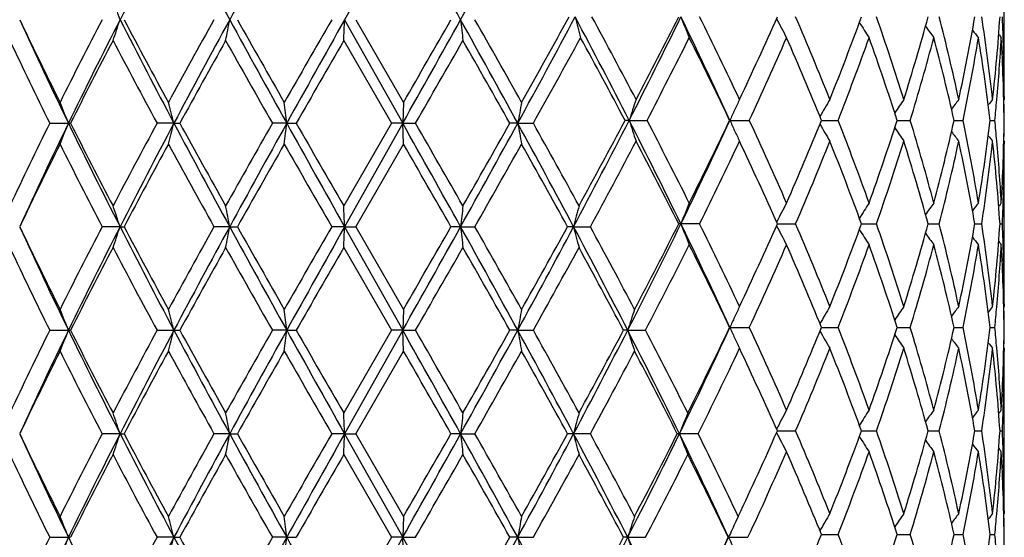
# Model space of a CAD drawing. Units: inches. Extents: x 0 to 22, y 0 to 17.
# Drawn here: x 13.8 to 14.1, y 7.4 to 7.5 of the extents above; entities that cross this region are included whole.
import ezdxf

# ---------------------------------------------------------------- set-up
doc = ezdxf.new("R2010")
doc.units = ezdxf.units.IN
doc.header["$LTSCALE"] = 1.21
doc.header["$MEASUREMENT"] = 0
doc.layers.get('0').update_dxf_attribs({"linetype": 'CONTINUOUS'})

msp = doc.modelspace()

# ---------------------------------------------------------------- linework, layer by layer
at = {"color": 7, "linetype": 'CONTINUOUS'}
for p, q in [((13.9432960687, 7.5762514801), (13.9280256431, 7.5490671271)), ((14.1012902295, 7.5281102765), (14.1012907949, 7.5707724754)), ((13.9280256431, 7.5490671271), (13.9432960663, 7.5218829779)), ((13.930960124, 7.5490671345), (13.9434879939, 7.5273620471)), ((13.9277991577, 7.5435873613), (13.940326641, 7.5218829352)), ((14.1012902295, 7.5281102765), (14.1011461868, 7.52793376)), ((14.1012836318, 7.5288584432), (14.1012902295, 7.5281102765)), ((13.9434879938, 7.5273620471), (13.9432960663, 7.5218829779)), ((14.0027629438, 7.5226311749), (14.001692178, 7.522631127)), ((14.0027629438, 7.5226311749), (14.0074509804, 7.522631127)), ((14.0292090344, 7.5226311749), (14.0343171315, 7.522631127)), ((14.053271557, 7.5226311661), (14.0576462399, 7.522631127)), ((14.0731649982, 7.5226311574), (14.0765965315, 7.522631127)), ((14.0881196951, 7.5226311485), (14.0904842309, 7.522631127)), ((14.0975959567, 7.5226311388), (14.0988082341, 7.522631127)), ((13.8505740191, 7.5218829353), (13.8560414919, 7.5218829353)), ((13.8832102006, 7.5218829779), (13.8787806606, 7.5218829353)), ((13.8832102006, 7.5218829779), (13.8847512223, 7.5218829353)), ((13.9128298681, 7.5218829779), (13.9090624158, 7.5218829353)), ((13.9128298681, 7.5218829779), (13.9153206332, 7.5218829353)), ((13.940326641, 7.5218829352), (13.9277991577, 7.5001783352)), ((13.9432960663, 7.5218829779), (13.9280256518, 7.4946985548)), ((13.9432960663, 7.5218829779), (13.9403266411, 7.5218829353)), ((13.9432960663, 7.5218829779), (13.9466467015, 7.5218829353)), ((13.9434879938, 7.5164041281), (13.9432960663, 7.5218829779)), ((13.9735094962, 7.5218829779), (13.9714452426, 7.5218829353)), ((13.9735094962, 7.5218829779), (13.977599102, 7.5218829353)), ((14.1012902295, 7.5171523235), (14.1011455779, 7.5173283083)), ((13.9309602416, 7.4946986258), (13.9434879939, 7.5164041282)), ((14.1012902295, 7.5171523237), (14.1012836321, 7.5164041913)), ((14.1012902295, 7.5171523237), (14.1012885334, 7.5164042107)), ((14.1012902295, 7.4737425804), (14.1012907949, 7.5164041281)), ((13.8690544507, 7.4946985548), (13.8643515312, 7.4946986259)), ((13.8690544507, 7.4946985548), (13.870097744, 7.4946986259)), ((13.8978464661, 7.4946985548), (13.8937284847, 7.4946986259)), ((13.8978464661, 7.4946985548), (13.89987195, 7.4946986259)), ((13.9280256518, 7.4946985548), (13.924641196, 7.4946986259)), ((13.9280256518, 7.4946985548), (13.9309602417, 7.4946986259)), ((13.9280256518, 7.4946985548), (13.9432960406, 7.467514456)), ((13.9309602416, 7.4946986258), (13.9434879939, 7.4729943462)), ((13.9585030651, 7.4946985548), (13.9559742549, 7.4946986259)), ((13.9585030651, 7.4946985548), (13.9622408734, 7.4946986259)), ((13.9881790026, 7.4946985548), (13.9865970838, 7.4946986259)), ((13.9881790026, 7.4946985548), (13.9925851595, 7.4946986259)), ((14.0212687459, 7.4954468164), (14.0157835569, 7.4954468164)), ((14.0416903502, 7.4954467481), (14.0464802738, 7.4954468164)), ((14.0637943014, 7.4954467621), (14.0677158816, 7.4954468164)), ((14.0812974615, 7.4954467757), (14.0842093339, 7.4954468164)), ((14.0935684302, 7.4954467901), (14.0953655045, 7.4954468164)), ((14.1001644048, 7.4954468066), (14.10078185, 7.4954468164)), ((13.9277991577, 7.4892183754), (13.9403262166, 7.4675143606)), ((14.1012902295, 7.4737425803), (14.1011461529, 7.4735660216)), ((14.1012836317, 7.474490749), (14.1012902295, 7.4737425804)), ((13.9434879938, 7.4729943461), (13.9432960406, 7.467514456)), ((14.0292086813, 7.4682626495), (14.0343174858, 7.4682625553)), ((14.0532712463, 7.4682626323), (14.0576465384, 7.4682625553)), ((14.0731647522, 7.4682626151), (14.0765967633, 7.4682625553)), ((14.0881195179, 7.4682625976), (14.0904843877, 7.4682625553)), ((14.0975958626, 7.4682625785), (14.0988083103, 7.4682625553)), ((13.8505736563, 7.4675143605), (13.856041863, 7.4675143605)), ((13.8787802626, 7.4675143605), (13.8847516257, 7.4675143605)), ((13.9128299541, 7.467514456), (13.909061997, 7.4675143605)), ((13.9128299541, 7.467514456), (13.9153210544, 7.4675143605)), ((13.9403262166, 7.4675143606), (13.9277991577, 7.4458088956)), ((13.9432960406, 7.467514456), (13.9280256191, 7.440329842)), ((13.9432960406, 7.467514456), (13.9403262166, 7.4675143605)), ((13.9432960406, 7.467514456), (13.9466471253, 7.4675143605)), ((13.9434879938, 7.4620351007), (13.9432960406, 7.467514456)), ((13.9735093598, 7.467514456), (13.9714448277, 7.4675143605)), ((13.9735093598, 7.467514456), (13.9775995131, 7.4675143605)), ((14.0023797373, 7.467514456), (14.0012949908, 7.4675143605)), ((14.0023797373, 7.467514456), (14.0070613761, 7.4675143605)), ((14.1012902295, 7.4627832464), (14.101145558, 7.4629592466)), ((13.9309597769, 7.4403299246), (13.9434879939, 7.4620351008)), ((14.1012902295, 7.4627832465), (14.1012836318, 7.4620351639)), ((14.1012902295, 7.4627832465), (14.1012885334, 7.4620351804)), ((14.1012902295, 7.4193739305), (14.1012907949, 7.4620351007)), ((13.8690541849, 7.440329842), (13.8643519497, 7.4403299246)), ((13.8690541849, 7.440329842), (13.8700973181, 7.4403299246)), ((13.8978463141, 7.440329842), (13.893728934, 7.4403299246)), ((13.8978463141, 7.440329842), (13.8998714964, 7.4403299246)), ((13.9280256191, 7.440329842), (13.9246416599, 7.4403299246)), ((13.9280256191, 7.440329842), (13.9309597769, 7.4403299246)), ((13.9280256191, 7.440329842), (13.9432960293, 7.4131457428)), ((13.9309597769, 7.4403299246), (13.9434879939, 7.4186257385)), ((13.9585031529, 7.440329842), (13.9559747166, 7.4403299246)), ((13.9585031529, 7.440329842), (13.9622404141, 7.4403299246)), ((13.9925847224, 7.4403299246), (13.9865975267, 7.4403299246)), ((14.0208978007, 7.4403299246), (14.0154051404, 7.4403299246)), ((14.0416907102, 7.4410780453), (14.0464799254, 7.4410781192)), ((14.0637945984, 7.4410780604), (14.0677155986, 7.4410781192)), ((14.0812976838, 7.4410780751), (14.0842091265, 7.4410781192)), ((14.0935685717, 7.4410780907), (14.0953653802, 7.4410781192)), ((14.1001644593, 7.4410781085), (14.1007818133, 7.4410781192)), ((13.9277991577, 7.4348503349), (13.9403260221, 7.4131456967)), ((14.1012902295, 7.4193739305), (14.10114615, 7.4191973756)), ((14.1012836316, 7.4201220564), (14.1012902295, 7.4193739305)), ((13.9434879938, 7.4186257384), (13.9432960293, 7.4131457428)), ((14.0314021271, 7.4186257384), (14.0307771499, 7.4173000011)), ((14.0532711206, 7.4138939194), (14.0576466593, 7.4138938853)), ((14.0731646527, 7.4138939118), (14.0765968572, 7.4138938853)), ((14.0881194536, 7.413893904), (14.0904844512, 7.4138938853)), ((14.0975958267, 7.4138938956), (14.0988083411, 7.4138938853)), ((13.8505734901, 7.4131456966), (13.8560420329, 7.4131456966)), ((13.8832104806, 7.4131457428), (13.8787800803, 7.4131456966)), ((13.8832104806, 7.4131457428), (13.8847518105, 7.4131456966)), ((13.9128299919, 7.4131457428), (13.9090618051, 7.4131456966)), ((13.9128299919, 7.4131457428), (13.9153212474, 7.4131456966)), ((13.9403260221, 7.4131456967), (13.9277991577, 7.3914402008)), ((13.9432960293, 7.4131457428), (13.9280256028, 7.385961307)), ((13.9432960293, 7.4131457428), (13.9403260221, 7.4131456966)), ((13.9432960293, 7.4131457428), (13.9466473195, 7.4131456966)), ((13.9434879938, 7.4076660044), (13.9432960293, 7.4131457428)), ((13.9735092999, 7.4131457428), (13.9714446376, 7.4131456966)), ((13.9735092999, 7.4131457428), (13.9775997015, 7.4131456966)), ((14.0023796309, 7.4131457428), (14.001294812, 7.4131456966)), ((14.0023796309, 7.4131457428), (14.0070615518, 7.4131456966)), ((14.0288653067, 7.4131457428), (14.033969811, 7.4131456966))]:
    msp.add_line(p, q, dxfattribs=at)
for centre, radius, start, end in [((10.5640538464, 9.4406007988), 3.8858956866, 330.8715604492, 331.3419704959), ((15.6394519521, 6.6444397783), 1.9881293223, 152.0508559078, 152.934143193), ((16.1250185869, 8.7657243342), 2.5378239881, 207.9498096102, 208.6468497783), ((17.4956705171, 5.5837448644), 4.0996133706, 150.9204780321, 151.3542933699), ((5.891200112, 3.0540359679), 9.2350789079, 29.1261722325, 29.3194235097), ((13.492882054, 7.4256367293), 0.3959048904, 18.165798834, 19.0024641532), ((14.9801387058, 8.0901007272), 1.2595464204, 205.4387750888, 206.537204284), ((14.9775621176, 8.0675508133), 1.247703381, 204.5575171902, 205.9341444502), ((15.2022393098, 6.85371929), 1.5077970851, 152.5374945174, 153.463180761), ((15.2644883344, 6.8366153581), 1.5667876191, 152.952993673, 154.063733293), ((13.4929039347, 7.6724892306), 0.3958815143, 340.9976342721, 341.8343544624), ((15.5658365666, 8.4153683244), 1.9051371479, 207.0468265659, 207.968587522), ((15.5922531636, 8.4600915645), 1.9482774885, 207.8789483675, 208.6035152908), ((16.1222460064, 6.3056466705), 2.5519373598, 150.8402914325, 151.3968356462), ((16.2586425922, 6.2604579989), 2.6895858463, 151.3726690377, 152.0303737494), ((13.2864216504, 7.6637706904), 0.6220909607, 348.8608442437, 349.3747849049), ((17.2107215419, 9.3573463536), 3.7742569196, 208.6272042507, 209.0984138072), ((17.3702918547, 9.5038041003), 3.9830656179, 209.3906732618, 209.7496546824), ((20.3020670794, 3.8753219183), 7.3598888113, 150.0557100862, 150.2505215421), ((21.2596146455, 3.4329139795), 8.4080267622, 150.688962833, 150.9011846043), ((11.1842071868, 7.6597279088), 2.7460490764, 357.5760270674, 357.6904589466), ((7.1917516018, 11.3165943931), 7.7448813665, 330.6617984787, 330.8922320967), ((6.3621761986, 11.9031395718), 8.7534974429, 330.007340093, 330.1712412527), ((10.2205707153, 5.4678902529), 4.2782514661, 28.6919974356, 29.1078449794), ((14.9907603491, 7.6609525756), 1.0383031378, 186.1860889941, 186.4903341807), ((10.5141832289, 5.5826013021), 3.9693939825, 29.3365694304, 29.6965964064), ((11.6919973524, 8.7706081351), 2.6008868065, 331.3070771404, 332.0062264935), ((11.6281155001, 8.8461618804), 2.6916333789, 330.6618730559, 331.2086889074), ((12.2066675129, 6.6026241523), 2.0180118232, 27.1227110693, 27.9933115123), ((14.4522357749, 7.6681181284), 0.4785135549, 194.3136473547, 194.9918400177), ((12.295209759, 6.6290378562), 1.931396374, 27.7428343025, 28.4728219233), ((12.6404613568, 8.2203931006), 1.5306003132, 332.8787732848, 334.016376091), ((12.6287197088, 8.2517798773), 1.5545740875, 332.2567742428, 333.1569654619), ((12.849322778, 6.9810314017), 1.2982534006, 24.6564056921, 25.9836537666), ((14.3461002836, 7.6786480175), 0.3540264806, 201.3403318973, 202.2956188453), ((12.8988666529, 6.9941760283), 1.2524062019, 25.2346704112, 26.3374722914), ((13.0628153813, 7.9847815938), 1.0711639717, 334.7650056933, 336.0418788129), ((14.3183723251, 7.6917536497), 0.3113752709, 207.2182059361, 208.2579537108), ((13.2100438686, 7.1902432039), 0.9104492551, 21.783429358, 23.2621833808), ((13.3063898737, 7.827473424), 0.8066942313, 338.2166096107, 339.867489409), ((14.3157339142, 7.7056972626), 0.2975149039, 211.932936743, 212.8447931272), ((13.3961261653, 7.3152887558), 0.7113616363, 17.4080502848, 19.2497687327), ((13.4561435773, 7.7221052317), 0.6484606886, 342.5927074432, 344.5920075853), ((13.5115044861, 7.403244457), 0.5911631005, 12.193891586, 14.3554338978), ((13.5474073681, 7.6452004479), 0.5544278676, 347.8078434518, 350.0934076029), ((13.5780331583, 7.4704570953), 0.5233836622, 6.3242346294, 8.7211293314), ((13.5950780896, 7.5838509361), 0.5062317859, 353.6784028604, 356.1449097763), ((13.6039542348, 7.527301468), 0.4973374561, 1.9649236394, 2.5945960348), ((14.3214017062, 7.7186075864), 0.2954841913, 215.419736702, 216.1417303672), ((14.3280469196, 7.7285464225), 0.297455306, 217.7762560164, 218.2642536716), ((14.9372400225, 8.0584744911), 1.2119296601, 205.1411073202, 206.2799854219), ((15.2655780721, 6.8101745456), 1.5790257131, 152.3239608668, 153.2097089614), ((15.4998132004, 8.3998482876), 1.843520994, 207.6759523784, 208.4403614328), ((16.18138942, 6.2618881821), 2.6195674813, 150.7068011277, 151.2496952572), ((17.0269965478, 9.2987637328), 3.5887070959, 209.2803411542, 209.678401206), ((20.7968032777, 3.5799518483), 7.9305500491, 150.0136764452, 150.1945530926), ((6.9613594857, 11.5480313088), 8.0625125249, 330.0419055359, 330.2197740184), ((10.0925109166, 5.3320451527), 4.4543822264, 29.446736944, 29.7678429058), ((11.6876656781, 8.8022756983), 2.6235854691, 330.788710016, 331.3489675475), ((12.1940755417, 6.5636578587), 2.0462423202, 27.9467579558, 28.6369416579), ((12.6909347469, 8.2090164286), 1.4847019146, 332.4640467981, 333.4046559699), ((12.8533971753, 6.960990971), 1.3030163648, 25.5329936328, 26.5954338017), ((13.0953587267, 7.9591335983), 1.0354599429, 335.0672514376, 336.3847414881), ((13.1844550499, 7.1684902633), 0.9382206775, 22.1764434141, 23.6152974079), ((13.3258948326, 7.8091947214), 0.78586183, 338.6140274941, 340.3039579954), ((13.3804319824, 7.2990004804), 0.7279352177, 17.891310303, 19.6959490199), ((13.4682261848, 7.7076950107), 0.6358955259, 343.0804438461, 345.1139961173), ((13.501973559, 7.3899500256), 0.6009753696, 12.7546312323, 14.8856988619), ((13.5543678151, 7.6329493023), 0.5473489847, 348.3723878894, 350.6830194763), ((13.5730738497, 7.4587957903), 0.5283920516, 6.9388842671, 9.3164349614), ((13.5989629534, 7.5726017602), 0.5023362566, 354.9073171071, 356.7742896749), ((14.3323533792, 7.7341480627), 0.2996385278, 219.099030913, 219.3067251893), ((13.6040252869, 7.5163531475), 0.4972659724, 0.7233780345, 3.2258794502), ((13.6055390994, 7.5273541766), 0.4957517162, 0.1738520748, 1.9651159203), ((14.3825141078, 7.3994488373), 0.399230303, 161.1995136511, 162.0281575424), ((14.3262200243, 7.3879724189), 0.326111021, 154.5499298726, 155.0877671733), ((14.3154166922, 7.3736606576), 0.3023595997, 149.2819123376, 150.2670340375), ((14.3182087567, 7.3599806381), 0.2957426147, 145.3543166766, 146.1768042349), ((14.3249399477, 7.3483537434), 0.2963519072, 142.658496904, 143.2685962234), ((14.3307138123, 7.3404235504), 0.2987879168, 141.0854725593, 141.4398566422), ((13.5930544394, 7.5730988527), 0.5082655725, 354.3014822516, 354.9106258358), ((13.6059925948, 7.5178973452), 0.4952982168, 0.5476091895, 1.1656143424), ((13.5277102645, 7.3926539183), 0.3523493642, 21.5161822003, 22.4770969737), ((13.4253325237, 7.4032834542), 0.4729881754, 14.521614787, 15.2083115355), ((12.9335824615, 7.4097805392), 0.9856431607, 6.5306855319, 6.851370363), ((14.6039294153, 7.4073907286), 0.640732198, 169.2081860144, 169.7065517046), ((14.3294026694, 7.3864912557), 0.3296214437, 155.0872938195, 155.6053746761), ((12.2833956453, 8.4025590245), 1.931449437, 331.9630405259, 332.8978041525), ((12.2620138481, 8.4449989522), 1.9690716332, 331.3256680187, 332.0677122966), ((12.5952514395, 6.802288026), 1.5811334184, 26.0014290874, 27.1026814499), ((14.3826379921, 7.6458605682), 0.3993626619, 197.9727800729, 198.8011152574), ((12.6472360097, 6.8139247927), 1.5337696813, 26.6101262259, 27.5206512335), ((12.8878811944, 8.0459848452), 1.2555987824, 333.993916237, 335.3662687707), ((12.886021385, 8.0683077604), 1.2666976026, 333.3895826185, 334.4824958529), ((14.3294654331, 7.6588068626), 0.3296933771, 204.39578143, 204.9145341691), ((13.0726192753, 7.075878576), 1.0604011545, 23.6305068785, 24.917019499), ((13.2026443062, 7.8690859748), 0.9184758262, 336.3694586601, 337.8392599164), ((13.3123609489, 7.2309993991), 0.8003119578, 19.7110805791, 21.3705124787), ((13.3915120155, 7.7424884951), 0.7162318307, 340.2894919033, 342.1236397), ((13.459905361, 7.3351984132), 0.6445455935, 14.8994714384, 16.9057505702), ((13.5086808537, 7.653660547), 0.5940689431, 345.1020494791, 347.2579177593), ((13.5496174945, 7.4114359093), 0.552178597, 9.326959774, 11.6174035914), ((13.5765789904, 7.5859649305), 0.5248519988, 350.6756223314, 353.0692378332), ((13.5923790414, 7.4721024108), 0.5089436888, 5.0895056447, 5.6978002212), ((13.6048178644, 7.5288814677), 0.4964731095, 356.7721300668, 359.2786565941), ((13.6059480901, 7.5273649458), 0.4953427199, 358.8345232793, 359.4524357612), ((14.967151209, 6.9708935572), 1.2451240563, 153.7353718796, 154.8438942989), ((15.0084334852, 6.9616674581), 1.2818282394, 154.084562859, 155.4244465736), ((13.5276077824, 7.6511588354), 0.3524618687, 337.5222756097, 338.4828505641), ((15.2118750767, 8.1809247498), 1.508003191, 205.9145000038, 207.0685500079), ((15.2200934084, 8.2101763946), 1.5278696007, 206.7752724816, 207.690683613), ((15.5644488877, 6.6094731151), 1.9167600402, 151.57443102, 152.3096363237), ((15.6351912892, 6.5922956507), 1.9833230533, 152.0499315651, 152.9353605031), ((13.4251941456, 7.6405242039), 0.4731325894, 344.7912368373, 345.4776982862), ((16.1225165899, 8.7100073739), 2.5349817919, 207.949391871, 208.6472151904), ((16.1691668818, 8.7750863291), 2.605585088, 208.7486513774, 209.2944622201), ((17.2648341666, 5.6105682481), 3.8619072848, 150.3358742531, 150.7057767668), ((17.4847500899, 5.5354047528), 4.0871395632, 150.9199299686, 151.3550699454), ((12.9333079911, 7.6340223287), 0.9859200482, 353.1484153206, 353.4689974181), ((20.1541933964, 10.9928949386), 7.1416064525, 209.0797659112, 209.3296229527), ((20.6854803795, 11.399779868), 7.8021245574, 209.8037590777, 209.9876141248), ((5.9278135733, 3.0201668429), 9.1931174122, 29.1256347011, 29.3197683821), ((6.8420295497, 3.4272349243), 8.200105317, 29.7815191951, 29.9564042056), ((10.5390255873, 9.4000634774), 3.9144912453, 330.8730380025, 331.3275326961), ((10.4035016925, 9.5349847215), 4.0966815813, 330.2183345721, 330.5674800116), ((11.5498943946, 6.1964794284), 2.7623549246, 28.0322359839, 28.6729470515), ((14.6041393079, 7.6364190989), 0.6409465519, 190.2939542575, 190.7921339823), ((11.6656711981, 6.2293039909), 2.6487300657, 28.6726772669, 29.2091790319), ((14.3263519766, 7.6573578937), 0.3262592665, 204.9140897382, 205.4508496127), ((14.3155127502, 7.671664543), 0.3024741572, 209.734289848, 210.7189872841), ((14.3183075396, 7.6853562025), 0.2958660876, 213.8245390248, 214.6466357941), ((14.3250394345, 7.6969911657), 0.2964809285, 216.7326931129, 217.3424874125), ((14.3308209273, 7.7049321827), 0.2989297638, 218.5613304221, 218.9155202913), ((13.5976309624, 7.4725631477), 0.5036716017, 3.228212845, 5.0903004919), ((15.0049442085, 6.941589195), 1.2871339699, 153.475198306, 154.5500985411), ((15.1699032977, 8.1735517562), 1.4714982119, 206.5247303104, 207.4732643876), ((15.5875515858, 6.5862258281), 1.942928337, 151.396160033, 152.1227310957), ((16.039667427, 8.6925344413), 2.4576135955, 208.5917871672, 209.169699038), ((17.3504139807, 5.5512959877), 3.9601835967, 150.2500052945, 150.6110653276), ((19.6957307139, 10.8204381562), 6.6607820597, 209.7385476332, 209.9538088533), ((5.2837535039, 2.52037958), 9.9975628392, 29.8382503881, 29.981757916), ((10.4938373106, 9.4726274344), 3.9927466293, 330.3051561487, 330.6630817654), ((11.5153243769, 6.1349211679), 2.8206707584, 28.8210717817, 29.3255363633), ((12.2827119095, 8.4228659614), 1.9455490571, 331.5056443889, 332.2553991569), ((12.5935392632, 6.7753510249), 1.5941508022, 26.8535266727, 27.7313824481), ((12.922113441, 8.0398397752), 1.2265830905, 333.6515669447, 334.7776044497), ((13.0442603312, 7.0520000864), 1.0915639672, 23.9694173126, 25.2224466635), ((13.22361573, 7.8493811247), 0.8957541806, 336.7262689322, 338.2293091799), ((13.2950740668, 7.2134631714), 0.8188074103, 20.1441581687, 21.770642333), ((13.4046601509, 7.7271399833), 0.702370718, 340.738930021, 342.6042602926), ((13.4489896106, 7.321055876), 0.6559157209, 15.418892849, 17.3955045392), ((13.5167461338, 7.6407772914), 0.5857776288, 345.6349879784, 347.8164482872), ((13.5431803849, 7.3992395268), 0.5587332486, 9.9150718657, 12.1830679317), ((13.5807236029, 7.5744479255), 0.5206702048, 351.2728242375, 353.6822620729), ((13.5932483146, 7.4612497306), 0.5080682669, 3.8593851913, 6.317026972), ((13.6057722401, 7.5179037711), 0.4955185623, 358.0344297103, 359.8266086915), ((13.4928492496, 7.3712535767), 0.3959406723, 18.1663204152, 19.0029208424), ((13.2863302349, 7.3799732469), 0.6221848578, 10.6256303094, 11.1394954324), ((11.1836145596, 7.384009256), 2.74664238, 2.3096372589, 2.4240447323), ((14.9908613133, 7.3827978242), 1.038405184, 173.509456913, 173.8136731452), ((14.4549816597, 7.3764947486), 0.481535939, 165.1166329133, 165.7902442911), ((14.3461518993, 7.3665881605), 0.3540840382, 157.703682163, 158.6588120309), ((14.3184181169, 7.3534786317), 0.3114296808, 151.7412170937, 152.7807710022), ((14.3157777894, 7.3395308283), 0.2975701627, 147.1543015991, 148.0659719742), ((14.3214450402, 7.3266167399), 0.2955414122, 143.8573244973, 144.5791602706), ((14.3280912642, 7.3166742477), 0.2975157259, 141.7347839321, 142.2226663415), ((14.3324004981, 7.3110688317), 0.2997035671, 140.6923072014, 140.8999474203), ((13.6038767187, 7.5179624601), 0.4974149815, 357.4056022529, 358.0351622894), ((14.9809824326, 8.0361593912), 1.2604917467, 205.4398377359, 206.5374081844), ((14.9786256531, 8.0136928513), 1.2488828365, 204.5584766953, 205.9338760801), ((15.2008713211, 6.8000292745), 1.5062704461, 152.5363994717, 153.4629947303), ((15.2661126888, 6.7814476835), 1.5685976304, 152.9539758427, 154.0634284088), ((13.4929111947, 7.6181133187), 0.3958723948, 340.9982399254, 341.8350393899), ((15.5673248827, 8.3617840901), 1.906819285, 207.047482392, 207.9684305606), ((15.5943632814, 8.4068826435), 1.950684835, 207.8800748402, 208.6037251611), ((16.1183786799, 6.2533776741), 2.5475372806, 150.8391477314, 151.3966360656), ((16.261629537, 6.2044924044), 2.6929727657, 151.3732916639, 152.0301666779), ((13.2864304093, 7.6093958527), 0.6220812364, 348.8612172049, 349.3752040158), ((17.2130775183, 9.304285295), 3.776951297, 208.6274913855, 209.0983644565), ((17.3793418554, 9.454625834), 3.9934979009, 209.3918337574, 209.7498665092), ((20.2705430275, 3.8389407631), 7.3235944458, 150.0545430444, 150.2503140116), ((21.272564775, 3.3713197069), 8.4228562885, 150.6892288571, 150.901076428), ((11.1842377431, 7.605353639), 2.746018324, 357.5761102508, 357.690552043), ((7.1892860933, 11.2636126774), 7.7477101181, 330.6617915201, 330.892140688), ((6.3178794656, 11.8743765049), 8.8046618523, 330.0071289163, 330.1700727001), ((10.2153179334, 5.4106338404), 4.2842456353, 28.6921511739, 29.107415573), ((14.9907468629, 7.6065780263), 1.0382891091, 186.1858411381, 186.4901132654), ((10.5234465799, 5.5334235051), 3.9587758578, 29.3367741206, 29.6977557524), ((11.6777138016, 8.723969112), 2.6171273465, 331.3087699871, 331.9850304648), ((11.6107446073, 8.8014989165), 2.7115312998, 330.662951722, 331.1876986234), ((12.1914201805, 6.5387862884), 2.0352175622, 27.1504572288, 28.0138864065), ((14.4549178205, 7.6128767911), 0.4814677764, 194.208670782, 194.8824234901), ((12.2849728434, 6.567665578), 1.943020868, 27.7709950598, 28.4967660735), ((12.6359843364, 8.1682476114), 1.5355986932, 332.8497351296, 334.0149973051), ((12.6240853145, 8.1998037996), 1.5597893312, 332.2272148479, 333.1554217779), ((12.8480888952, 6.9260905151), 1.2996132395, 24.6566516112, 25.9825038202), ((14.3460979304, 7.6242733901), 0.3540221493, 201.3395529958, 202.2949131411), ((12.8997108465, 6.940199805), 1.251475675, 25.2349354001, 26.3385222462), ((13.0623021736, 7.9306616557), 1.0717338295, 334.7647214465, 336.0408745758), ((14.3183678911, 7.6373771489), 0.3113677903, 207.2172701789, 208.2571160846), ((13.2104853631, 7.1360479887), 0.9099752787, 21.783660667, 23.2631361273), ((13.306134546, 7.7732117129), 0.8069706579, 338.2163493763, 339.8666083727), ((14.3157269415, 7.6513181637), 0.2975035414, 211.931919557, 212.8438793043), ((13.3963810368, 7.2609985795), 0.7110952465, 17.4082341419, 19.2505791724), ((13.4560165123, 7.6677800319), 0.6485946477, 342.592483327, 344.5913007241), ((13.511657524, 7.3489085448), 0.591006802, 12.1940135388, 14.3560502068), ((13.5473547858, 7.5908458323), 0.5544820264, 347.8076697956, 350.0929279778), ((13.5781231562, 7.4160989387), 0.5232931612, 6.3242819454, 8.7215029055), ((13.595076406, 7.5294843934), 0.5062335863, 353.6782940965, 356.1447008463), ((13.6039944469, 7.4729340122), 0.4972972454, 1.9649106137, 2.5946849007), ((14.3213925841, 7.664225882), 0.2954693021, 215.4186881225, 216.1407762878), ((14.3280364338, 7.6741627635), 0.2974379637, 217.7752110971, 218.2632798289), ((14.935655036, 8.0033343609), 1.2101672088, 205.1399374453, 206.2804492306), ((15.2274751439, 6.7754260241), 1.5361691018, 152.3119477403, 153.2223873065), ((15.4960430391, 8.3434567078), 1.8392427474, 207.6747045038, 208.4408745308), ((16.1909423068, 6.2022380893), 2.6304827504, 150.7082872434, 151.248916507), ((17.0125741593, 9.2362154473), 3.5721269959, 209.2790493057, 209.67894792), ((20.885061331, 3.474900264), 8.0323251209, 150.0151909227, 150.1937716971), ((7.0501285698, 11.4426220569), 7.9601161665, 330.0411359728, 330.2212884145), ((10.0697724765, 5.2647879339), 4.4805190377, 29.447315753, 29.7665413655), ((11.6878225394, 8.7478350296), 2.6234137312, 330.7884167629, 331.3300803562), ((12.1758917034, 6.497994019), 2.0668978819, 27.9739624731, 28.6573893808), ((12.6502276702, 8.1754288238), 1.5304053688, 332.4471477496, 333.3912351599), ((12.8515531181, 6.9057300087), 1.3050646456, 25.533456757, 26.5942074574), ((13.0964266091, 7.9042753468), 1.0342854784, 335.0669202924, 336.3858793043), ((13.1835285562, 7.1137362976), 0.9392238179, 22.1768879931, 23.6141765111), ((13.3264521695, 7.7546118699), 0.7852650095, 338.613764983, 340.3049464985), ((13.3799191123, 7.244460957), 0.7284755705, 17.8917193218, 19.6949849321), ((13.4685238241, 7.6532379879), 0.6355852501, 343.0802697033, 345.114776307), ((13.5016823721, 7.3355117917), 0.6012745829, 12.7549832619, 14.8849513633), ((13.5545122035, 7.578551713), 0.5472018645, 348.3723200629, 350.6835310603), ((13.5729195026, 7.4044059261), 0.5285477486, 6.9391553971, 9.3159636176), ((13.5989799846, 7.5182302916), 0.5023191106, 354.9075724723, 356.774467216), ((14.3323405811, 7.6797620078), 0.2996177895, 219.0980152793, 219.3057445288), ((13.6039705704, 7.4619824218), 0.4973207022, 0.7235466163, 3.2257290051), ((13.6055807722, 7.4729868094), 0.4957100425, 0.1738292018, 1.9650984271), ((14.3261160771, 7.3336542118), 0.3259958942, 154.5499330284, 155.0883226528), ((14.3153207044, 7.3193500031), 0.3022479421, 149.281913534, 150.2675519695), ((14.31812032, 7.3056740687), 0.2956351087, 145.3543189418, 146.1772341326), ((14.3248549219, 7.2940509303), 0.2962449531, 142.6584989527, 143.2689151931), ((14.330631938, 7.2861219767), 0.2986826762, 141.0854761219, 141.4400428739), ((13.5931938685, 7.5187170654), 0.508125596, 354.3014048203, 354.9108130158), ((13.6059889661, 7.4635277966), 0.4953018475, 0.5477181802, 1.1658152059), ((13.5278361925, 7.3383387306), 0.3522129261, 21.5156062898, 22.4770351598), ((13.4255078025, 7.3489637839), 0.4728064352, 14.5212040501, 15.2082669501), ((12.933956681, 7.3554581636), 0.9852662064, 6.5304939408, 6.8513494546), ((14.6036889133, 7.3530692419), 0.6404872962, 169.2082186783, 169.7068493515), ((14.3837478904, 7.3445237635), 0.4007098435, 161.3003319021, 162.1255616969), ((14.3292840275, 7.3321799175), 0.329490096, 155.0878501798, 155.6059356834), ((12.8853617075, 7.9927563309), 1.258363827, 333.9596637378, 335.3668950911), ((12.8826452804, 8.0155327321), 1.2704305297, 333.3557560935, 334.4832231029), ((14.3293380429, 7.6043842326), 0.3295553354, 204.3963372984, 204.9159448375), ((13.0731337934, 7.0217742507), 1.0598235215, 23.6285268784, 24.9157744493), ((13.2020832529, 7.8149278387), 0.9190745242, 336.3714116154, 337.8402963376), ((13.3125998916, 7.1767410995), 0.8000495392, 19.7093606906, 21.3693860533), ((13.3911753338, 7.6882173663), 0.7165819352, 340.2911728767, 342.1244820702), ((13.4600071583, 7.2808718747), 0.6444361941, 14.8981145711, 16.9048008788), ((13.5084663731, 7.5993341876), 0.5942872839, 345.1033542318, 347.2585054543), ((13.5496391369, 7.3570787257), 0.5521552583, 9.3260712002, 11.616695054), ((13.5764402806, 7.5316106339), 0.5249913255, 350.6764468143, 353.0695168092), ((13.5925112751, 7.4177497703), 0.5088106026, 5.0889831365, 5.6974926039), ((13.604733785, 7.4745144878), 0.4965571927, 356.7723956854, 359.2785950743), ((13.6058617293, 7.472997836), 0.4954290834, 358.8345016053, 359.4523621368), ((14.966784374, 6.9167413494), 1.2446996731, 153.7368383956, 154.8457674122), ((15.0080259937, 6.9074663001), 1.2813883137, 154.0833248477, 155.4236556677), ((13.5277497886, 7.5967382301), 0.3523109315, 337.5211968986, 338.4822776712), ((15.211814703, 8.1264934136), 1.5079211703, 205.9133607251, 207.0674704736), ((15.2210101593, 8.1562279942), 1.5288770124, 206.7738596946, 207.688690083), ((15.5634385972, 6.5557093897), 1.9155839864, 151.5759624482, 152.3116363637), ((15.634372622, 6.5383299738), 1.9824108924, 152.0491238568, 152.9349712541), ((13.4253957747, 7.5861069708), 0.4729253761, 344.7904642104, 345.4772916893), ((16.122744291, 8.6557244415), 2.5352228778, 207.9486907324, 208.6464477788), ((16.1716525361, 8.722003447), 2.6083823803, 208.7471552537, 209.292393064), ((17.2603159068, 5.5588936607), 3.8566482525, 150.3374337483, 150.7078487988), ((17.482042847, 5.4825108202), 4.08405682, 150.9195491847, 151.355021575), ((12.9337439466, 7.5796071787), 0.9854817038, 353.148053959, 353.46880843), ((20.1587314565, 10.9410113022), 7.1467801084, 209.0794939229, 209.3291709611), ((20.7063048221, 11.3570961705), 7.8260019927, 209.802215547, 209.9855135968), ((5.939387351, 2.9722706264), 9.1798568289, 29.1255045059, 29.3199200053), ((6.8633168493, 3.3853918372), 8.1754077632, 29.7794260337, 29.9548431413), ((10.5380257135, 9.3462052306), 3.9156132228, 330.8736352153, 331.3280005381), ((10.3975985826, 9.4838210316), 4.1033973212, 330.2204248906, 330.5690065463), ((11.5512918916, 6.1428436053), 2.7607771235, 28.0324388152, 28.6735229111), ((14.6038594436, 7.5820031145), 0.6406628451, 190.2942483411, 190.7926953634), ((11.6677195926, 6.1761624393), 2.6463437101, 28.6706315126, 29.2076291534), ((12.2761473525, 8.3519516963), 1.9396152913, 331.9656141994, 332.8716127413), ((12.2529735099, 8.3954397692), 1.9793113865, 331.3290692546, 332.0427758219), ((12.5870827136, 6.7422999659), 1.5902835351, 26.0359004649, 27.1311242166), ((14.3838522623, 7.590552182), 0.4008236137, 197.8762577379, 198.7011807092), ((12.6399541354, 6.7543692791), 1.5419332394, 26.6426037229, 27.5485861176), ((14.326223583, 7.602934712), 0.3261200823, 204.9155014395, 205.4519602408), ((14.3154029152, 7.6172379108), 0.3023503333, 209.7350469427, 210.720243244), ((14.3182056729, 7.6309251254), 0.2957470368, 213.8254723365, 214.6479738802), ((14.3249415715, 7.6425563993), 0.2963632795, 216.7337807325, 217.343867215), ((14.3307246853, 7.6504947794), 0.2988119599, 218.5625629743, 218.9169188663), ((14.9750165216, 6.9017806245), 1.2538539988, 153.4597795981, 154.5632051245), ((15.1725039256, 8.1205431991), 1.4744326675, 206.5269014203, 207.4735437473), ((15.5798304995, 6.5359567051), 1.9341867727, 151.3932877977, 152.1231401006), ((16.0471576893, 8.6423596107), 2.4661976341, 208.5940671132, 209.1699658492), ((17.318608338, 5.514872291), 3.9236652114, 150.2470502146, 150.6114698455), ((19.7521085677, 10.7985923931), 6.7258677782, 209.7408821666, 209.9540598744), ((5.4096019328, 2.5381504069), 9.8525048481, 29.8384819107, 29.9841019896), ((10.4613383737, 9.436761389), 4.030143135, 330.30553001, 330.6601335322), ((11.5255975307, 6.0861932767), 2.8089512351, 28.8212787489, 29.3278466501), ((12.2701684045, 8.3752760248), 1.9598066696, 331.506414329, 332.2259981509), ((12.5877299102, 6.7164385286), 1.6007108782, 26.8869255712, 27.7614202191), ((12.890360973, 8.0008363012), 1.2618561396, 333.6283465622, 334.7608095652), ((13.0455442809, 6.9981944601), 1.0901623241, 23.9697822661, 25.2244124465), ((13.2229327889, 7.7953146591), 0.8965006482, 336.7257621694, 338.2275369328), ((13.295776697, 7.1593477677), 0.8180608094, 20.1444433935, 21.7723946554), ((13.4043132237, 7.6728985387), 0.7027399362, 340.7384586849, 342.6027866647), ((13.4494026011, 7.2667988537), 0.6554881187, 15.4190754, 17.3969502988), ((13.5165830741, 7.5864546505), 0.5859468161, 345.6345760332, 347.8153748659), ((13.543426475, 7.3449132339), 0.5584836719, 9.9151312063, 12.1841054556), ((13.5806777175, 7.5200892379), 0.5207169548, 351.2724996013, 353.6816814079), ((13.5933835735, 7.4068908239), 0.5079327103, 3.8593098291, 6.3175654563), ((13.5975132009, 7.4181886923), 0.50378946, 3.2280308611, 5.0897215702), ((13.6058375343, 7.4635347366), 0.4954532683, 358.0341276304, 359.8265863259), ((13.4926943446, 7.3168339324), 0.3961034828, 18.1663464418, 19.0024911017), ((13.2860768647, 7.3255568444), 0.6224425276, 10.6256469504, 11.1392310171), ((11.1824702466, 7.3295942064), 2.7477875982, 2.3096411125, 2.4239857351), ((14.9912888885, 7.3283825954), 1.0388351947, 173.5096133815, 173.8136633171), ((14.4551743083, 7.3220771208), 0.4817345016, 165.1169790882, 165.7902230207), ((14.3469962455, 7.3115884168), 0.3551677443, 157.7958846748, 158.7473820627), ((14.3185344164, 7.299050835), 0.3115597602, 151.7418864474, 152.7808666865), ((14.3158839767, 7.2850973891), 0.2976940991, 147.1550340389, 148.0662040355), ((14.3215465533, 7.2721780797), 0.2956642293, 143.8580907261, 144.5795321197), ((14.32819067, 7.2622316005), 0.2976391269, 141.7355663668, 142.2231832853), ((14.3324998941, 7.256623376), 0.2998286453, 140.6930963673, 140.9006219306), ((13.6038192048, 7.4635969721), 0.497472545, 357.4055326745, 358.0349382646), ((14.9793960502, 7.98103983), 1.258736989, 205.4399848766, 206.5390892668), ((14.9775561431, 7.9588406735), 1.247709475, 204.5586954478, 205.9353919298), ((15.2029944064, 6.7445500742), 1.5086660423, 152.5361561086, 153.4612840496), ((15.2656119394, 6.7273489517), 1.5680291169, 152.9544466036, 154.0642949924), ((13.4928137223, 7.5637749422), 0.3959742144, 340.9987737202, 341.8352535464), ((15.5654393984, 8.3064553861), 1.9047037172, 207.0475505573, 207.9695265428), ((15.5905668936, 8.3505125401), 1.9463935763, 207.8802509003, 208.6055001994), ((16.1246123764, 6.1955188712), 2.554681094, 150.8389118399, 151.39484425), ((16.2614241065, 6.1502550049), 2.6927296682, 151.3736515259, 152.0305834552), ((13.2862700143, 7.5550557575), 0.6222440085, 348.8615456678, 349.3753345935), ((17.2079307643, 9.2471028228), 3.7710857417, 208.6274308858, 209.099037755), ((17.363622997, 9.3914190318), 3.9754651504, 209.3920323312, 209.7516911822), ((20.3230867334, 3.7542694828), 7.3842495177, 150.0543186245, 150.2484826658), ((21.2817490057, 3.3118362173), 8.4333686778, 150.6894744847, 150.9010577512), ((11.1835166141, 7.5510126148), 2.7467399504, 357.5761833845, 357.6905810711), ((7.2060237784, 11.1999053092), 7.7285435495, 330.6613469879, 330.8922677773), ((6.3933565182, 11.7767662623), 8.717675959, 330.0052929321, 330.1698635669), ((10.2142431233, 5.3556922162), 4.2854634755, 28.6919716599, 29.1071170991), ((14.9910198263, 7.552237486), 1.0385634316, 186.1857641842, 186.4899185461), ((10.5082357948, 5.4703614307), 3.9762952326, 29.3385921385, 29.6979853841), ((11.6806713549, 8.6680268316), 2.6137774176, 331.3079029332, 331.9850329123), ((11.6180357385, 8.7431302879), 2.703215443, 330.6611451627, 331.1875091719), ((12.1918589602, 6.4846674447), 2.034713014, 27.1498360268, 28.0134752615), ((14.4550398737, 7.558537443), 0.4815931046, 194.2084992547, 194.8819930782), ((12.2813810681, 6.5113379461), 1.9471117181, 27.7727556324, 28.4970054313), ((12.6326919274, 8.1155553988), 1.5392932567, 332.850129334, 333.9816190153), ((12.6216075521, 8.1467508773), 1.5625947266, 332.2268640334, 333.1226582787), ((12.8426329232, 6.8676448381), 1.3056486912, 24.6958125913, 26.015931961), ((14.346895391, 7.5690199699), 0.3550551547, 201.2508023686, 202.2026694694), ((12.8926196082, 6.8808752351), 1.2593654074, 25.2773968921, 26.3744299481), ((13.061672145, 7.8765839498), 1.0724280683, 334.7208205161, 336.0403442174), ((14.3184419133, 7.5830447125), 0.3114498348, 207.2169808435, 208.2564342282), ((13.2097242703, 7.0813495075), 0.910804425, 21.7851600375, 23.2632942371), ((13.30678798, 7.7186037421), 0.806275072, 338.214909666, 339.8665968676), ((13.3959803122, 7.2064879067), 0.7115201071, 17.4094927631, 19.2507411562), ((13.4563908694, 7.6133079504), 0.6482064925, 342.5913076909, 344.5913236829), ((13.5114527112, 7.2944857823), 0.5912184237, 12.1949468538, 14.3562097028), ((13.5475671287, 7.5364394837), 0.5542665114, 347.8068431087, 350.0929879742), ((13.5780418182, 7.3617164123), 0.5233755328, 6.3248109493, 8.7216512179), ((13.5951797492, 7.4751078857), 0.5061300063, 353.6778900499, 356.1447968292), ((13.6039589241, 7.4185628618), 0.4973328061, 1.965130869, 2.5947821679), ((14.3157916582, 7.5969873295), 0.2975780778, 211.9315204876, 212.8431355865), ((14.3214519147, 7.6098962396), 0.2955398462, 215.4181749025, 216.1400000872), ((14.3280929341, 7.619834073), 0.2975066783, 217.774592001, 218.2624876238), ((14.9357804172, 7.9490029873), 1.2102962904, 205.138987225, 206.2794005448), ((15.2283197409, 6.720653946), 1.537104724, 152.3132403215, 153.223143466), ((15.4962661675, 8.2891688455), 1.8394775887, 207.673688258, 208.4397749331), ((16.1933189013, 6.1466075571), 2.6331731564, 150.7096296625, 151.249716455), ((17.0132057994, 9.1821262153), 3.5728142986, 209.2779953511, 209.6778242253), ((20.9063379976, 3.4084769952), 8.0567789228, 150.0165543101, 150.1945962189), ((7.0700268327, 11.3766510649), 7.9370828472, 330.0419691129, 330.2226475603), ((10.0701809139, 5.2107494063), 4.4800008998, 29.4462082731, 29.765476537), ((11.6898845649, 8.6922701819), 2.6210303308, 330.7892432054, 331.331409293), ((12.1759092271, 6.4436783036), 2.0668574116, 27.9728963601, 28.6563495126), ((12.6474839871, 8.122453472), 1.5334825316, 332.4484154278, 333.3593601234), ((12.8454932547, 6.8469087725), 1.3118070983, 25.5720957327, 26.6277492259), ((13.0739765562, 7.8600073378), 1.0589014948, 335.0387686358, 336.3717382947), ((13.1835550904, 7.0593952459), 0.9391887053, 22.175941677, 23.6133178222), ((13.3263358257, 7.70027472), 0.7853849488, 338.6147220674, 340.3056870368), ((13.3799142477, 7.1901012338), 0.7284773564, 17.8909345293, 19.6942420522), ((13.4684412574, 7.5988852753), 0.6356689767, 343.0810619928, 345.1153551686), ((13.5016611603, 7.2811444594), 0.6012949079, 12.754414162, 14.8843693865), ((13.5544494068, 7.5241904038), 0.5472649183, 348.3728916563, 350.6839026903), ((13.5728878415, 7.3500362283), 0.5285792647, 6.9388518478, 9.3155881759), ((13.59891698, 7.4638647838), 0.5023821564, 354.907853565, 356.7745861598), ((14.3323939815, 7.6254323211), 0.2996833882, 219.0972900552, 219.3049472375), ((13.6039302714, 7.4076132974), 0.4973609998, 0.7235403375, 3.2255955001), ((13.6056122845, 7.4186178914), 0.495678531, 0.1738662981, 1.9653272052), ((14.3152928102, 7.2649912961), 0.3022188829, 149.2808327261, 150.2665785113), ((14.3180973658, 7.2513140708), 0.2956113062, 145.3531692738, 146.1761573003), ((14.324834475, 7.2396901707), 0.2962239111, 142.6573134178, 143.2677745497), ((14.3306146723, 7.2317592272), 0.2986655358, 141.0842762312, 141.4388619288), ((13.5932137159, 7.4643444936), 0.5081054899, 354.3016207299, 354.9110552038), ((13.6059422253, 7.4091585032), 0.4953485891, 0.5477385887, 1.1657796204), ((13.5278825076, 7.2839835456), 0.3521649978, 21.5163145127, 22.4778980759), ((13.4255753418, 7.2946082506), 0.4727378316, 14.5217075687, 15.2088851948), ((12.9341054624, 7.3011024233), 0.9851169525, 6.5307282232, 6.8516387014), ((14.6035942999, 7.2987135582), 0.6403919364, 169.2077695328, 169.7064847198), ((14.3836926861, 7.2901683656), 0.4006533182, 161.2995902028, 162.1249555278), ((14.3286115302, 7.2777157242), 0.3289210977, 154.8892011409, 155.6858053881), ((13.199169489, 7.7617732488), 0.9222308882, 336.3241255794, 337.8387177068), ((13.3137319619, 7.1228003882), 0.7988394713, 19.7078493127, 21.3703845927), ((13.3903149577, 7.6341386241), 0.7174896759, 340.2925492058, 342.1235341919), ((13.4606305446, 7.2266832567), 0.6437874786, 14.8968952562, 16.9055992412), ((13.5079947876, 7.5450798376), 0.5947724022, 345.1043928213, 347.2577819174), ((13.5499656473, 7.3027718723), 0.5518230506, 9.3252341896, 11.6172332983), ((13.5762115651, 7.4772738276), 0.5252221775, 350.6770618107, 353.0690763671), ((13.5926419108, 7.3633920708), 0.5086795537, 5.0890113172, 5.6977234553), ((13.6046853576, 7.4201474326), 0.4966056326, 356.7725273119, 359.2784791156), ((13.6058831926, 7.4186295274), 0.4954076216, 358.8343635624, 359.452296598), ((14.9637275401, 6.8638536883), 1.2413032061, 153.7357103581, 154.8476716903), ((15.0099877997, 6.8521555589), 1.2835644314, 154.0837751659, 155.4218721686), ((13.5278419045, 7.5423306625), 0.3522111053, 337.5212503399, 338.4826692268), ((15.2148414517, 8.0736245952), 1.5112989519, 205.9143624233, 207.0658821421), ((15.5560706263, 6.5052829732), 1.9072279099, 151.5747604336, 152.3136558212), ((15.6370668708, 6.4825381971), 1.9854577914, 152.0492892182, 152.9337755044), ((13.4255239785, 7.5317026898), 0.4727924321, 344.7905027407, 345.4775708817), ((16.1282536571, 8.6043166286), 2.5414773151, 207.9494452926, 208.6454799161), ((16.1855494078, 8.6753228088), 2.6242638294, 208.7483983441, 209.2903351057), ((17.2304345325, 5.5214475047), 3.8223080518, 150.3361891221, 150.7099310379), ((17.4859115739, 5.4259819291), 4.0884877417, 150.919443591, 151.3544426145), ((12.9340172673, 7.5252049255), 0.9852063795, 353.1480720892, 353.4689385829), ((20.1802732181, 10.8986945821), 7.1714639583, 209.0799974847, 209.3288136914), ((5.9393691107, 2.9178461912), 9.1799000091, 29.1257537427, 29.3201675249), ((10.5285493995, 9.2970669588), 3.9264370444, 330.8742715844, 331.3273813661), ((10.3630710093, 9.4490364423), 4.143092006, 330.2225095683, 330.5677505495), ((11.5479774156, 6.0866632351), 2.7645543519, 28.0332992549, 28.6735057707), ((14.6036829592, 7.5276000569), 0.640483123, 190.2940458245, 190.7926673888), ((12.2721270234, 8.2996758609), 1.9441475603, 331.9668653604, 332.8707442597), ((12.2450004077, 8.3453508788), 1.9883602632, 331.3310940113, 332.0415508524), ((12.5847810332, 6.6867610871), 1.5928654848, 26.0373831974, 27.1308301048), ((14.3837451777, 7.5361464974), 0.4007104514, 197.8759219804, 198.7011347049), ((12.8797023968, 7.9410663039), 1.2646246527, 333.9631943816, 335.3261507431), ((12.876185836, 7.9643238941), 1.2776210722, 333.3590041846, 334.4429397672), ((14.3286399471, 7.5485955723), 0.328955151, 204.3153012051, 205.1125979757)]:
    msp.add_arc(centre, radius, start, end, dxfattribs=at)

doc.saveas('drawing.dxf')
